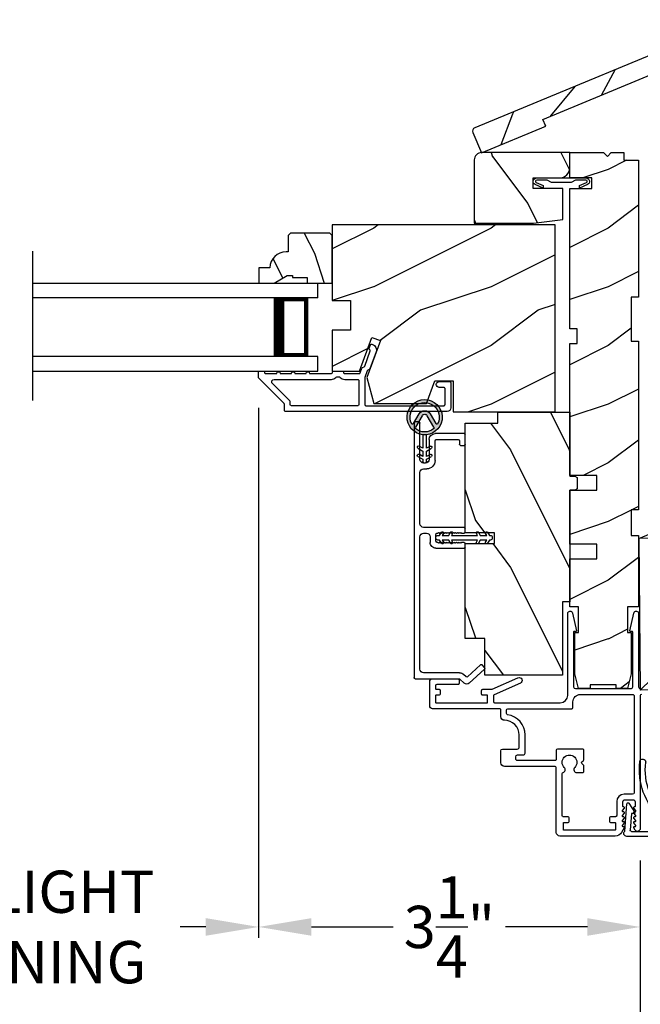
# Model space of a CAD drawing. Extents: x 102 to 204, y -200 to -134.
# Drawn here: x 128 to 133, y -189 to -180 of the extents above; entities that cross this region are included whole.
import ezdxf

# ---------------------------------------------------------------- set-up
doc = ezdxf.new("R2010")
doc.units = 0
doc.header["$LTSCALE"] = 2
doc.header["$MEASUREMENT"] = 0
doc.header["$PDMODE"] = 3
doc.layers.get('0').update_dxf_attribs({"linetype": 'CONTINUOUS'})
doc.layers.get('DEFPOINTS').update_dxf_attribs({"color": 3, "linetype": 'CONTINUOUS'})
doc.layers.add('Dim', color=7, linetype='CONTINUOUS')
doc.styles.get("Standard").update_dxf_attribs({"font": 'arial.ttf'})
doc.dimstyles.new('STANDARD 1.5', dxfattribs={"dimtxt": 0.36, "dimasz": 0.45, "dimexe": 0.09375, "dimexo": 0.27, "dimgap": 0.135, "dimtad": 0, "dimdec": 4, "dimzin": 0, "dimdsep": 46, "dimlunit": 4, "dimtxsty": 'Standard', "dimcen": 0, "dimadec": 5, "dimazin": 0, "dimtfac": 1, "dimtdec": 4, "dimtofl": 0, "dimtmove": 0, "dimatfit": 3, "dimfxl": 1, "dimtolj": 1, "dimtzin": 0, "dimarcsym": 0})

# ---------------------------------------------------------------- blocks, each defined once
blk = doc.blocks.new('*D566')
at = {"layer": 'DEFPOINTS', "color": 0, "transparency": 16777216}
for p in [(129.9699, -183.1734), (133.2212, -187.0279), (129.9699, -187.8647)]:
    blk.add_point(p, dxfattribs=at)
at = {"layer": 'Dim', "color": 0, "lineweight": -2, "transparency": 16777216}
for p, q in [((129.9699, -183.4434), (129.9699, -187.9584)), ((133.2212, -187.2979), (133.2212, -187.9584)), ((130.4199, -187.8647), (131.1173, -187.8647)), ((132.7712, -187.8647), (132.0739, -187.8647))]:
    blk.add_line(p, q, dxfattribs=at)
at = {"layer": 'Dim', "color": 0, "transparency": 16777216}
for points in [[(130.4199, -187.7897), (130.4199, -187.9397), (129.9699, -187.8647)], [(132.7712, -187.7897), (132.7712, -187.9397), (133.2212, -187.8647)]]:
    blk.add_solid(points, dxfattribs=at)
at = {"layer": 'Dim', "color": 0, "transparency": 16777216, "insert": (131.5956, -187.8647), "char_height": 0.36, "attachment_point": 5}
blk.add_mtext('\\A1;3{\\H1x;\\S1/4;}"', dxfattribs=at)
blk = doc.blocks.new('*D567')
at = {"layer": 'DEFPOINTS', "color": 0, "transparency": 16777216}
for p in [(133.2212, -187.0279), (133.4712, -187.0056), (133.4712, -188.8979)]:
    blk.add_point(p, dxfattribs=at)
at = {"layer": 'Dim', "color": 0, "lineweight": -2, "transparency": 16777216}
for p, q in [((133.4712, -187.2756), (133.4712, -188.9917)), ((133.2212, -187.2979), (133.2212, -188.9917)), ((132.7712, -188.8979), (132.3212, -188.8979)), ((133.9212, -188.8979), (134.3712, -188.8979))]:
    blk.add_line(p, q, dxfattribs=at)
at = {"layer": 'Dim', "color": 0, "transparency": 16777216}
for points in [[(132.7712, -188.8229), (132.7712, -188.9729), (133.2212, -188.8979)], [(133.9212, -188.8229), (133.9212, -188.9729), (133.4712, -188.8979)]]:
    blk.add_solid(points, dxfattribs=at)
at = {"layer": 'Dim', "color": 0, "transparency": 16777216, "insert": (134.7202, -188.8979), "char_height": 0.36, "attachment_point": 5}
blk.add_mtext('\\A1;{\\H1x;\\S1/4;}"', dxfattribs=at)
blk = doc.blocks.new('*D568')
at = {"layer": 'DEFPOINTS', "color": 0, "transparency": 16777216}
for p in [(122.648, -187.0279), (133.2212, -187.0279), (133.2212, -188.894)]:
    blk.add_point(p, dxfattribs=at)
at = {"layer": 'Dim', "color": 0, "lineweight": -2, "transparency": 16777216}
for p, q in [((122.648, -187.2979), (122.648, -188.9877)), ((133.2212, -187.2979), (133.2212, -188.9877)), ((123.098, -188.894), (124.7987, -188.894)), ((132.7712, -188.894), (131.0725, -188.894))]:
    blk.add_line(p, q, dxfattribs=at)
at = {"layer": 'Dim', "color": 0, "transparency": 16777216}
for points in [[(123.098, -188.819), (123.098, -188.969), (122.648, -188.894)], [(132.7712, -188.819), (132.7712, -188.969), (133.2212, -188.894)]]:
    blk.add_solid(points, dxfattribs=at)
at = {"layer": 'Dim', "color": 0, "transparency": 16777216, "insert": (127.9356, -188.894), "char_height": 0.36, "attachment_point": 5}
blk.add_mtext('\\A1;INDIVIDUAL JAMB WIDTH', dxfattribs=at)
blk = doc.blocks.new('*D570')
at = {"layer": 'DEFPOINTS', "color": 0, "transparency": 16777216}
for p in [(125.8996, -183.1734), (129.9699, -183.1734), (125.8996, -187.8647)]:
    blk.add_point(p, dxfattribs=at)
at = {"layer": 'Dim', "color": 0, "lineweight": -2, "transparency": 16777216}
for p, q in [((125.8996, -183.4434), (125.8996, -187.9584)), ((129.9699, -183.4434), (129.9699, -187.9584)), ((126.3496, -187.8647), (126.5666, -187.8647)), ((129.5199, -187.8647), (129.3028, -187.8647))]:
    blk.add_line(p, q, dxfattribs=at)
at = {"layer": 'Dim', "color": 0, "transparency": 16777216}
for points in [[(126.3496, -187.7897), (126.3496, -187.9397), (125.8996, -187.8647)], [(129.5199, -187.7897), (129.5199, -187.9397), (129.9699, -187.8647)]]:
    blk.add_solid(points, dxfattribs=at)
at = {"layer": 'Dim', "color": 0, "transparency": 16777216, "insert": (127.9347, -187.8647), "char_height": 0.36, "attachment_point": 5}
blk.add_mtext('\\A1;DAYLIGHT\\POPENING', dxfattribs=at)
blk = doc.blocks.new('*D571')
at = {"layer": 'DEFPOINTS', "color": 0, "transparency": 16777216}
for p in [(122.398, -187.0145), (133.4712, -187.0056), (133.4712, -189.6732)]:
    blk.add_point(p, dxfattribs=at)
at = {"layer": 'Dim', "color": 0, "lineweight": -2, "transparency": 16777216}
for p, q in [((122.398, -187.2845), (122.398, -189.767)), ((133.4712, -187.2756), (133.4712, -189.767)), ((122.848, -189.6732), (124.5923, -189.6732)), ((133.0212, -189.6732), (131.2789, -189.6732))]:
    blk.add_line(p, q, dxfattribs=at)
at = {"layer": 'Dim', "color": 0, "transparency": 16777216}
for points in [[(122.848, -189.5982), (122.848, -189.7482), (122.398, -189.6732)], [(133.0212, -189.5982), (133.0212, -189.7482), (133.4712, -189.6732)]]:
    blk.add_solid(points, dxfattribs=at)
at = {"layer": 'Dim', "color": 0, "transparency": 16777216, "insert": (127.9356, -189.6732), "char_height": 0.36, "attachment_point": 5}
blk.add_mtext('\\A1;CENTER CALL-OUT WIDTH', dxfattribs=at)
blk = doc.blocks.new('*D542')
at = {"color": 0, "lineweight": -2, "transparency": 16777216}
for p, q in [((112.2124, -182.8746), (112.2124, -190.9171)), ((143.6553, -182.8746), (143.6553, -190.9171)), ((112.6624, -190.8234), (125.0369, -190.8234)), ((143.2053, -190.8234), (130.8309, -190.8234))]:
    blk.add_line(p, q, dxfattribs=at)
at = {"color": 0, "transparency": 16777216}
for points in [[(112.6624, -190.7484), (112.6624, -190.8984), (112.2124, -190.8234)], [(143.2053, -190.7484), (143.2053, -190.8984), (143.6553, -190.8234)]]:
    blk.add_solid(points, dxfattribs=at)
at = {"layer": 'DEFPOINTS', "color": 0, "transparency": 16777216}
for p in [(112.2124, -182.6046), (143.6553, -182.6046), (143.6553, -190.8234)]:
    blk.add_point(p, dxfattribs=at)
at = {"color": 0, "transparency": 16777216, "insert": (127.9339, -190.8234), "char_height": 0.36, "attachment_point": 5}
blk.add_mtext('\\A1;OVERALL JAMB WIDTH', dxfattribs=at)
blk = doc.blocks.new('*D543')
at = {"color": 0, "lineweight": -2, "transparency": 16777216}
for p, q in [((111.9624, -182.8746), (111.9624, -191.6671)), ((143.9053, -182.8746), (143.9053, -191.6671)), ((112.4124, -191.5734), (123.542, -191.5734)), ((143.4553, -191.5734), (132.3258, -191.5734))]:
    blk.add_line(p, q, dxfattribs=at)
at = {"color": 0, "transparency": 16777216}
for points in [[(112.4124, -191.4984), (112.4124, -191.6484), (111.9624, -191.5734)], [(143.4553, -191.4984), (143.4553, -191.6484), (143.9053, -191.5734)]]:
    blk.add_solid(points, dxfattribs=at)
at = {"layer": 'DEFPOINTS', "color": 0, "transparency": 16777216}
for p in [(111.9624, -182.6046), (143.9053, -182.6046), (143.9053, -191.5734)]:
    blk.add_point(p, dxfattribs=at)
at = {"color": 0, "transparency": 16777216, "insert": (127.9339, -191.5734), "char_height": 0.36, "attachment_point": 5}
blk.add_mtext('\\A1;OVERALL ROUGH OPENING WIDTH', dxfattribs=at)
blk = doc.blocks.new('*D544')
at = {"color": 0, "lineweight": -2, "transparency": 16777216}
for p, q in [((111.089, -182.8746), (111.089, -192.4171)), ((144.7787, -182.8746), (144.7787, -192.4171)), ((111.539, -192.3234), (125.1208, -192.3234)), ((144.3287, -192.3234), (130.7469, -192.3234))]:
    blk.add_line(p, q, dxfattribs=at)
at = {"color": 0, "transparency": 16777216}
for points in [[(111.539, -192.2484), (111.539, -192.3984), (111.089, -192.3234)], [(144.3287, -192.2484), (144.3287, -192.3984), (144.7787, -192.3234)]]:
    blk.add_solid(points, dxfattribs=at)
at = {"layer": 'DEFPOINTS', "color": 0, "transparency": 16777216}
for p in [(111.089, -182.6046), (144.7787, -182.6046), (144.7787, -192.3234)]:
    blk.add_point(p, dxfattribs=at)
at = {"color": 0, "transparency": 16777216, "insert": (127.9339, -192.3234), "char_height": 0.36, "attachment_point": 5}
blk.add_mtext('\\A1;OVERALL UNIT WIDTH', dxfattribs=at)
blk = doc.blocks.new('A$C66C92275')
h = blk.add_hatch()
h.set_pattern_fill('WOOD2', color=256, scale=0.65, angle=205, style=0)
h.set_pattern_definition([(118.1301, (5.28068, -41.21164), (1.21789636, -2.0023058), [0.325, -2.925]), (128.4349, (5.71655, -41.19973), (-0.3143973, 0.8638025), [0.726722, -0.726722]), (136.5651, (5.8539, -40.90518), (-0.9034989, 1.138503), [0.411096, -1.644384])])
edge = h.paths.add_edge_path()
edge.add_line((0, 2), (0, 1.4065))
edge.add_line((0, 1.4065), (0.063, 1.4065))
edge.add_line((0.063, 1.4065), (0.063, 0.156))
edge.add_line((0.063, 0.156), (0, 0.156))
edge.add_line((0, 0.156), (0, -0.4375))
edge.add_line((0, -0.4375), (0.189, -0.4375))
edge.add_arc((0.189, -0.4075), 0.03, 270, 360)
edge.add_line((0.219, -0.4075), (0.219, 1.97))
edge.add_arc((0.189, 1.97), 0.03, 0, 90)
edge.add_line((0.189, 2), (0, 2))
at = {"color": 7, "linetype": 'Continuous'}
blk.add_lwpolyline([(0, 2), (0, 1.4065), (0.063, 1.4065), (0.063, 0.156), (0, 0.156), (0, -0.4375), (0.189, -0.4375, 0.414214), (0.219, -0.4075), (0.219, 1.97, 0.414214), (0.189, 2)], format="xyb", close=True, dxfattribs=at)
blk = doc.blocks.new('A$C3CD33450')
for p, q in [((0.0082, 0.4704), (0.128, 0.5989)), ((0.1421, 0.5994), (0.1641, 0.5789)), ((0.1646, 0.5648), (0.0631, 0.4559)), ((0.0429, 0.3906), (0.0082, 0.4278)), ((0.0631, 0.4423), (0.0822, 0.4218)), ((1.1574, 0.186), (1.1574, 0.426)), ((1.1674, 0.436), (1.1974, 0.436)), ((1.2074, 0.426), (1.2074, 0.4047)), ((1.2854, 0.4047), (1.2854, 0.426)), ((1.2954, 0.436), (1.3254, 0.436)), ((1.3354, 0.426), (1.3354, 0.0812)), ((2.0336, 0.396), (2.0336, 0.426)), ((2.0436, 0.436), (2.1234, 0.436)), ((2.1334, 0.426), (2.1334, 0.1781)), ((0.0456, 0.01), (0.0456, 0.3838)), ((0.0956, 0.3877), (0.0956, 0.0812)), ((1.2074, 0.4047), (1.2002, 0.3975)), ((1.2002, 0.3975), (1.2074, 0.3902)), ((1.2074, 0.3902), (1.2002, 0.383)), ((1.2002, 0.383), (1.2074, 0.3757)), ((1.2074, 0.3757), (1.2002, 0.3684)), ((1.2002, 0.3684), (1.2074, 0.3612)), ((1.2074, 0.3612), (1.2002, 0.3539)), ((1.2002, 0.3539), (1.2074, 0.3466)), ((1.2074, 0.3466), (1.2002, 0.3394)), ((1.2002, 0.3394), (1.2074, 0.3321)), ((1.2927, 0.3975), (1.2854, 0.4047)), ((1.2854, 0.3902), (1.2927, 0.3975)), ((1.2927, 0.383), (1.2854, 0.3902)), ((1.2854, 0.3757), (1.2927, 0.383)), ((1.2927, 0.3684), (1.2854, 0.3757)), ((1.2854, 0.3612), (1.2927, 0.3684)), ((1.2927, 0.3539), (1.2854, 0.3612)), ((1.2854, 0.3466), (1.2927, 0.3539)), ((1.2927, 0.3394), (1.2854, 0.3466)), ((1.2854, 0.3321), (1.2927, 0.3394)), ((2.0734, 0.386), (2.0436, 0.386)), ((2.0834, 0.1881), (2.0834, 0.376)), ((1.2074, 0.3321), (1.2002, 0.3248)), ((1.2002, 0.3248), (1.2074, 0.3176)), ((1.2074, 0.3176), (1.2002, 0.3103)), ((1.2002, 0.3103), (1.2074, 0.303)), ((1.2074, 0.303), (1.2002, 0.2958)), ((1.2002, 0.2958), (1.2074, 0.2885)), ((1.2074, 0.2885), (1.2002, 0.2812)), ((1.2002, 0.2812), (1.2074, 0.274)), ((1.2074, 0.274), (1.2002, 0.2667)), ((1.2002, 0.2667), (1.2074, 0.2595)), ((1.2074, 0.2595), (1.2002, 0.2522)), ((1.2002, 0.2522), (1.2074, 0.2449)), ((1.2927, 0.3248), (1.2854, 0.3321)), ((1.2854, 0.3176), (1.2927, 0.3248)), ((1.2927, 0.3103), (1.2854, 0.3176)), ((1.2854, 0.303), (1.2927, 0.3103)), ((1.2927, 0.2958), (1.2854, 0.303)), ((1.2854, 0.2885), (1.2927, 0.2958)), ((1.2927, 0.2812), (1.2854, 0.2885)), ((1.2854, 0.274), (1.2927, 0.2812)), ((1.2927, 0.2667), (1.2854, 0.274)), ((1.2854, 0.2595), (1.2927, 0.2667)), ((1.2927, 0.2522), (1.2854, 0.2595)), ((1.2854, 0.2449), (1.2927, 0.2522)), ((1.2074, 0.2449), (1.2002, 0.2377)), ((1.2002, 0.2377), (1.2074, 0.2304)), ((1.2074, 0.2304), (1.2002, 0.2231)), ((1.2002, 0.2231), (1.2074, 0.2159)), ((1.2074, 0.2159), (1.2002, 0.2086)), ((1.2002, 0.2086), (1.2074, 0.2013)), ((1.2074, 0.2013), (1.2074, 0.196)), ((1.2174, 0.186), (1.2754, 0.186)), ((1.2927, 0.2377), (1.2854, 0.2449)), ((1.2854, 0.2304), (1.2927, 0.2377)), ((1.2927, 0.2231), (1.2854, 0.2304)), ((1.2854, 0.2159), (1.2927, 0.2231)), ((1.2927, 0.2086), (1.2854, 0.2159)), ((1.2854, 0.2013), (1.2927, 0.2086)), ((1.2854, 0.196), (1.2854, 0.2013)), ((1.9044, 0.1781), (2.0734, 0.1781)), ((1.2544, 0.136), (1.2074, 0.136)), ((1.2854, 0.0812), (1.2854, 0.105)), ((1.8334, 0.0812), (1.8334, 0.1071)), ((1.8834, 0.0969), (1.8834, 0.0812)), ((2.0834, 0.1281), (1.9147, 0.1281)), ((0.1269, 0.05), (1.2542, 0.05)), ((1.3667, 0.05), (1.8022, 0.05)), ((1.9147, 0.05), (2.2234, 0.05)), ((2.2334, 0.04), (2.2334, 0.01)), ((2.2234, 0), (0.0556, 0))]:
    blk.add_line(p, q)
for centre, radius, start, end in [((0.1353, 0.5921), 0.01, 47.00675, 136.99653), ((0.1572, 0.5716), 0.01, 316.99852, 47.00017), ((0.0311, 0.4491), 0.0313, 137.00048, 222.99952), ((0.0704, 0.4491), 0.01, 137.00179, 222.99821), ((0.0456, 0.3877), 0.05, 0.00085, 43.00011), ((1.1674, 0.426), 0.01, 90.00393, 179.99607), ((1.1974, 0.426), 0.01, 0.00393, 89.99607), ((1.2954, 0.426), 0.01, 90.00155, 180.00181), ((1.3254, 0.426), 0.01, 0.00393, 89.99607), ((2.0436, 0.426), 0.01, 90.00393, 179.99607), ((2.1234, 0.426), 0.01, 0.00393, 89.99607), ((0.0356, 0.3838), 0.01, 0.00086, 42.99735), ((2.0436, 0.396), 0.01, 180.00155, 270.00181), ((2.0734, 0.376), 0.01, 0.00393, 89.99607), ((1.2074, 0.186), 0.05, 179.99953, 270.00114), ((1.2174, 0.196), 0.01, 179.99581, 270.00419), ((1.2754, 0.196), 0.01, 269.99819, 359.99845), ((1.9044, 0.1071), 0.071, 90.00016, 179.99937), ((2.0734, 0.1881), 0.01, 270.00393, 359.99607), ((2.0834, 0.1781), 0.05, 270.00068, 359.99932), ((1.2544, 0.105), 0.031, 359.99977, 90.00023), ((1.9147, 0.0969), 0.0312, 89.99984, 180.00123), ((0.0556, 0.01), 0.01, 180.00155, 270.00181), ((0.1269, 0.0812), 0.0312, 179.99877, 270.00016), ((1.2542, 0.0812), 0.0313, 270.0006, 359.9994), ((1.3667, 0.0812), 0.0313, 180.0006, 269.9994), ((1.8022, 0.0812), 0.0312, 269.99984, 0.00123), ((1.9147, 0.0812), 0.0312, 179.99877, 270.00016), ((2.2234, 0.04), 0.01, 0.00393, 89.99607), ((2.2234, 0.01), 0.01, 269.99819, 359.99845)]:
    blk.add_arc(centre, radius, start, end)
blk = doc.blocks.new('A$C12FE3A8C')
for p, q in [((0.0319, 0.4552), (0.0049, 0.4396)), ((0.0149, 0.4222), (0.0319, 0.4321)), ((0.0319, 0.4644), (0.0319, 0.4552)), ((0.0319, 0.4321), (0.0319, 0.3775)), ((0.0563, 0.48), (0.0476, 0.48)), ((0.0719, 0.4552), (0.0719, 0.4644)), ((0.0989, 0.4396), (0.0719, 0.4552)), ((0.0719, 0.3775), (0.0719, 0.4321)), ((0.0719, 0.4321), (0.0889, 0.4222)), ((0.0319, 0.3775), (0.0049, 0.3619)), ((0.0149, 0.3446), (0.0319, 0.3544)), ((0.0319, 0.3544), (0.0319, 0.1315)), ((0.0989, 0.3619), (0.0719, 0.3775)), ((0.0719, 0.1315), (0.0719, 0.3544)), ((0.0719, 0.3544), (0.0889, 0.3446)), ((0.0049, 0.124), (0.0319, 0.1084)), ((0.0319, 0.1315), (0.0149, 0.1413)), ((0.0319, 0.1084), (0.0319, 0.0538)), ((0.0889, 0.1413), (0.0719, 0.1315)), ((0.0719, 0.1084), (0.0989, 0.124)), ((0.0719, 0.0538), (0.0719, 0.1084)), ((0.0049, 0.0463), (0.0319, 0.0307)), ((0.0319, 0.0538), (0.0149, 0.0636)), ((0.0319, 0.0307), (0.0319, 0.0156)), ((0.0476, 0), (0.0563, 0)), ((0.0889, 0.0636), (0.0719, 0.0538)), ((0.0719, 0.0307), (0.0989, 0.0463)), ((0.0719, 0.0156), (0.0719, 0.0307))]:
    blk.add_line(p, q)
for centre, radius, start, end in [((0.0099, 0.4309), 0.01, 120.00026, 299.99919), ((0.0476, 0.4644), 0.0156, 89.99693, 179.99877), ((0.0563, 0.4644), 0.0156, 359.9994, 90.00383), ((0.0939, 0.4309), 0.01, 240.00226, 59.99829), ((0.0099, 0.3532), 0.01, 119.9969, 300.00255), ((0.0939, 0.3532), 0.01, 239.9989, 60.00165), ((0.0099, 0.1326), 0.01, 59.99745, 240.0031), ((0.0939, 0.1326), 0.01, 299.99835, 120.0011), ((0.0099, 0.0549), 0.01, 60.00081, 239.99974), ((0.0476, 0.0156), 0.0156, 179.99693, 270.00307), ((0.0563, 0.0156), 0.0156, 269.99617, 0.00491), ((0.0939, 0.0549), 0.01, 300.00171, 119.99774)]:
    blk.add_arc(centre, radius, start, end)
blk = doc.blocks.new('A$C3CCB582D')
h = blk.add_hatch(color=256)
h.dxf.hatch_style = 1
h.paths.add_polyline_path([(0.1349, 0.2409, 0.057526), (0.1649, 0.2409, 19.939839)])
h.paths.add_polyline_path([(0.0735, 0.2911, 0.340928), (0.2262, 0.2913, 0.375619), (0.2287, 0.3042), (0.1716, 0.4028, 0.577349), (0.1278, 0.4027), (0.071, 0.304, 0.375621)], flags=16)
h.paths.add_polyline_path([(0.0371, 0.3361, -1.588653), (0.2624, 0.3361, -0.603495), (0.2447, 0.3354), (0.1973, 0.4176, 0.577342), (0.1021, 0.4175), (0.0548, 0.3354, -0.603495)], flags=16)
for p, q in [((0.1021, 0.4175), (0.0548, 0.3354)), ((0.071, 0.304), (0.1278, 0.4027)), ((0.1716, 0.4027), (0.2287, 0.3042)), ((0.2447, 0.3354), (0.1973, 0.4176)), ((0.135, 0.1251), (0.1349, 0.2409)), ((0.1649, 0.2409), (0.165, 0.1251)), ((0.1351, 0.102), (0.0925, 0.1265)), ((0.1025, 0.1438), (0.135, 0.1251)), ((0.1351, 0.0551), (0.1351, 0.102)), ((0.165, 0.1251), (0.1975, 0.1439)), ((0.2075, 0.1266), (0.1651, 0.102)), ((0.1651, 0.102), (0.1651, 0.0551)), ((0.1352, 0.032), (0.0926, 0.0565)), ((0.1026, 0.0738), (0.1351, 0.0551)), ((0.1352, 0.015), (0.1352, 0.032)), ((0.1651, 0.0551), (0.1976, 0.0739)), ((0.2076, 0.0566), (0.1652, 0.032)), ((0.1652, 0.032), (0.1652, 0.015))]:
    blk.add_line(p, q)
for centre, radius, start, end in [((0.1497, 0.3901), 0.1499, 275.80704, 264.32293), ((0.1497, 0.3901), 0.1249, 334.50793, 205.62211), ((0.1497, 0.3901), 0.055, 30.06652, 150.06333), ((0.0461, 0.3404), 0.01, 205.62382, 330.06693), ((0.1497, 0.3901), 0.0253, 30.06152, 150.06734), ((0.2534, 0.3404), 0.01, 209.93307, 334.37618), ((0.0796, 0.299), 0.01, 150.06627, 232.41317), ((0.1497, 0.3901), 0.1249, 232.41394, 307.71644), ((0.2201, 0.2992), 0.01, 307.7132, 30.06768), ((0.1498, 0.3708), 0.1308, 263.48025, 276.64972), ((0.0975, 0.1351), 0.01, 60.06686, 240.06446), ((0.2025, 0.1353), 0.01, 300.06687, 120.06078), ((0.0976, 0.0651), 0.01, 60.06686, 240.06446), ((0.1502, 0.015), 0.015, 180.06377, 0.0662), ((0.2026, 0.0653), 0.01, 300.06733, 120.06369)]:
    blk.add_arc(centre, radius, start, end)
blk = doc.blocks.new('A$C22F17A57')
for p, q in [((0, 0.75), (2.4276, 0.75)), ((2.4276, 0.625), (2.4276, 0.75)), ((2.4276, 0.625), (0, 0.625)), ((2.0526, 0.6228), (2.3384, 0.6228)), ((2.3384, 0.6228), (2.3384, 0.125)), ((2.4276, 0.125), (0, 0.125)), ((2.3384, 0.125), (2.0523, 0.125)), ((2.3384, 0.125), (2.3384, 0.125)), ((2.4276, 0), (2.4276, 0.125)), ((0, 0), (2.4276, 0))]:
    blk.add_line(p, q)
for points, const_width in [([(2.0973, 0.6228), (2.0973, 0.125)], 0.09), ([(2.3384, 0.6078), (2.0973, 0.6078)], 0.03), ([(2.3232, 0.6078), (2.3232, 0.14)], 0.03), ([(2.3384, 0.14), (2.0973, 0.14)], 0.03)]:
    blk.add_lwpolyline(points, dxfattribs=dict(const_width=const_width))
blk = doc.blocks.new('A$C196E21AD')
for p, q in [((0.9063, 2.2413), (0, 1.3191)), ((3.1846, 0), (0.9051, 2.2401)), ((3.1959, 1.293), (0.9063, 2.2413)), ((1.0335, 0.3035), (0, 1.3191)), ((0, 1.3191), (3.1959, 1.293)), ((3.1959, 1.293), (3.1846, 0)), ((1.0335, 0.3035), (1.7356, 0.0126)), ((1.7356, 0.0126), (3.1846, 0))]:
    blk.add_line(p, q)
blk = doc.blocks.new('45_DEGREE_ANGLE_BAY_ALUMINUM_MULL_COVER_2D')
at = {"color": 7}
for p, q in [((12.4314, 6.1143), (12.3277, 5.9069)), ((12.4646, 6.0184), (12.4503, 6.1114)), ((16.8197, 6.1115), (16.8035, 6.0185)), ((16.9426, 5.9065), (16.8385, 6.1142)), ((12.3708, 5.8961), (12.4342, 6.0228)), ((12.4342, 6.0228), (12.4577, 6.0131)), ((16.8104, 6.013), (16.8339, 6.0228)), ((16.8339, 6.0228), (16.8974, 5.8961)), ((12.5911, 5.7933), (12.376, 5.8824)), ((12.6519, 5.8874), (12.6037, 5.7978)), ((12.6629, 5.7895), (12.7119, 5.8805)), ((16.559, 5.8817), (16.6054, 5.7892)), ((16.6644, 5.798), (16.6188, 5.889)), ((16.8922, 5.8824), (16.6772, 5.7933)), ((12.3232, 5.8574), (14.5743, 4.9251)), ((14.6938, 4.9251), (16.9449, 5.8576)), ((14.6103, 4.9709), (12.6679, 5.7755)), ((16.6003, 5.7755), (14.6578, 4.9709))]:
    blk.add_line(p, q, dxfattribs=at)
for centre, radius, start, end in [((13.1482, 6.1355), 0.5507, 150.18656, 205.72695), ((13.1482, 6.1355), 0.5006, 150.18656, 209.34266), ((12.6921, 6.3968), 0.025, 330.18656, 150.18656), ((16.5758, 6.3921), 0.025, 29.82077, 209.82077), ((16.1197, 6.1307), 0.5006, 331.3851, 29.82086), ((16.1197, 6.1307), 0.5507, 334.96859, 29.82085), ((12.4404, 6.1099), 0.01, 8.74964, 153.4346), ((16.8296, 6.1097), 0.01, 26.61224, 170.12513), ((12.4596, 6.0177), 0.00501, 247.4353, 8.74953), ((16.8085, 6.0177), 0.00501, 170.12509, 292.49926), ((12.3331, 5.8815), 0.026, 102.01191, 247.50394), ((12.3798, 5.8916), 0.01, 153.43427, 247.50388), ((12.6431, 5.8921), 0.01, 331.71126, 25.72695), ((12.7031, 5.8853), 0.01, 331.71126, 29.34266), ((16.568, 5.8861), 0.01, 151.38483, 206.61099), ((16.6278, 5.8935), 0.01, 154.96859, 206.61224), ((16.8884, 5.8916), 0.01, 292.49984, 26.61224), ((16.9349, 5.8816), 0.026, 292.49986, 72.79906), ((12.5949, 5.8025), 0.01, 247.50396, 331.71126), ((12.6717, 5.7847), 0.01, 151.71144, 247.49975), ((16.5964, 5.7847), 0.01, 292.49949, 26.61239), ((16.6733, 5.8025), 0.01, 206.61234, 292.5), ((14.6341, 5.0282), 0.0621, 247.5, 292.5), ((14.6341, 5.0694), 0.1562, 247.50036, 292.5)]:
    blk.add_arc(centre, radius, start, end)

msp = doc.modelspace()

# ---------------------------------------------------------------- hatches: boundary and pattern name
h = msp.add_hatch()
h.set_pattern_fill('WOOD2', color=256, angle=90, pattern_type=2)
h.set_pattern_definition([(306.8699, (195.96166, -161.30447), (-2.0000001, 2.9999999), [0.5, -4.5]), (296.5651, (196.26166, -160.70447), (1.0000013, -0.9999992), [1.118034, -1.118034]), (288.4349, (196.76166, -160.70447), (0.9999984, -2.0000004), [0.632456, -2.529822])])
edge = h.paths.add_edge_path()
edge.add_line((132.62223, -181.26894), (132.62223, -181.39394))
edge.add_arc((132.53223, -181.39394), 0.09, 270, 360, ccw=False)
edge.add_line((132.53223, -181.48394), (132.30973, -181.48394))
edge.add_line((132.30973, -181.48394), (132.30973, -181.57394))
edge.add_line((132.30973, -181.57394), (132.56223, -181.57394))
edge.add_line((132.56223, -181.57394), (132.56223, -181.83769))
edge.add_line((132.56223, -181.83769), (132.31223, -181.86894))
edge.add_line((132.31223, -181.86894), (131.80823, -181.86894))
edge.add_line((131.80823, -181.86894), (131.80823, -181.33144))
edge.add_arc((131.87073, -181.33144), 0.0625, 90, 180, ccw=False)
edge.add_line((131.87073, -181.26894), (132.62223, -181.26894))
h = msp.add_hatch()
h.set_pattern_fill('WOOD2', color=256, style=0, pattern_type=2)
h.set_pattern_definition([(216.8699, (466.34767, -194.61341), (2.99999992, 2.00000012), [0.5, -4.5]), (206.5651, (466.94767, -194.9134), (-0.99999916, -1.0000013), [1.118034, -1.118034]), (198.4349, (466.94767, -195.4134), (-2.00000043, -0.9999984), [0.632456, -2.529822])])
h.paths.add_polyline_path([(133.14573, -184.31194), (133.14573, -184.53069), (133.20823, -184.53069), (133.20823, -185.13869), (133.11448, -185.13869), (133.11448, -185.35744), (133.14573, -185.35744), (133.14573, -185.70944), (133.11448, -185.83444), (133.01573, -185.83444), (133.01573, -185.80319), (132.79573, -185.80319), (132.79573, -185.83444), (132.69698, -185.83444), (132.66573, -185.70944), (132.66573, -185.35744), (132.69623, -185.35744), (132.69623, -185.13869), (132.62223, -185.13869), (132.62223, -184.72844), (132.85223, -184.72844), (132.85223, -184.60344), (132.62223, -184.60344), (132.62223, -184.14344), (132.85223, -184.14344), (132.85223, -184.01844), (132.62223, -184.01844), (132.62223, -182.89394), (132.68473, -182.89394), (132.68473, -182.76894), (132.62223, -182.76894), (132.62223, -181.57407), (132.80973, -181.57407), (132.80973, -181.48394), (132.62223, -181.48394), (132.62223, -181.26894), (132.91023, -181.26894), (132.94223, -181.30094), (132.97423, -181.26894), (133.08323, -181.26894), (133.08323, -181.33394), (133.20823, -181.33394), (133.20823, -182.49894), (133.14573, -182.49894), (133.14573, -182.87394), (133.20823, -182.87394), (133.20823, -184.31194)])
h = msp.add_hatch()
h.set_pattern_fill('WOOD2', color=256, style=0, pattern_type=2)
h.set_pattern_definition([(216.8699, (466.34926, -194.61341), (2.99999992, 2.00000012), [0.5, -4.5]), (206.5651, (466.94926, -194.9134), (-0.99999916, -1.0000013), [1.118034, -1.118034]), (198.4349, (466.94926, -195.4134), (-2.00000043, -0.9999984), [0.632456, -2.529822])])
h.paths.add_polyline_path([(130.59623, -183.1298), (130.83012, -183.1298), (130.93443, -182.84319), (131.00785, -182.86991), (130.89373, -183.18346), (130.95327, -183.40569), (131.40135, -183.40569), (131.47123, -183.21369), (131.62748, -183.21369), (131.62748, -183.47569), (132.49723, -183.47569), (132.49723, -181.88369), (130.59623, -181.88369), (130.59623, -182.52969), (130.75248, -182.52969), (130.75248, -182.77969), (130.59623, -182.77969)])
h = msp.add_hatch()
h.set_pattern_fill('WOOD2', color=256, scale=0.75, angle=90, style=0, pattern_type=2)
h.set_pattern_definition([(306.8699, (192.84433, -158.57722), (-1.5000001, 2.24999994), [0.375, -3.375]), (296.5651, (193.06933, -158.12722), (0.750001, -0.7499994), [0.8385255, -0.8385255]), (288.4349, (193.44433, -158.12722), (0.7499988, -1.5000003), [0.474342, -1.8973665])])
edge = h.paths.add_edge_path()
edge.add_line((130.21323, -182.31644), (130.26023, -182.31644))
edge.add_line((130.26023, -182.31644), (130.26023, -182.33244))
edge.add_line((130.26023, -182.33244), (130.38523, -182.33244))
edge.add_line((130.38523, -182.33244), (130.38523, -182.37944))
edge.add_line((130.38523, -182.37944), (130.59623, -182.37944))
edge.add_line((130.59623, -182.37944), (130.59623, -181.97444))
edge.add_line((130.59623, -181.97444), (130.57623, -181.95444))
edge.add_line((130.57623, -181.95444), (130.24123, -181.95444))
edge.add_line((130.24123, -181.95444), (130.22123, -181.97444))
edge.add_line((130.22123, -181.97444), (130.22123, -182.11444))
edge.add_line((130.22123, -182.11444), (130.20514, -182.11444))
edge.add_arc((130.20514, -182.25444), 0.14, 90, 177.953284)
edge.add_line((130.06523, -182.24944), (129.97123, -182.24944))
edge.add_line((129.97123, -182.24944), (129.97123, -182.37944))
edge.add_line((129.97123, -182.37944), (130.10411, -182.37944))
edge.add_line((130.10411, -182.37944), (130.21323, -182.31644))
h = msp.add_hatch()
h.set_pattern_fill('WOOD2', color=256, angle=90, style=0, pattern_type=2)
h.set_pattern_definition([(306.8699, (150.81612, -235.40334), (-2.0000001, 2.9999999), [0.5, -4.5]), (296.5651, (151.11612, -234.80334), (1.0000013, -0.999999), [1.118034, -1.118034]), (288.4349, (151.61612, -234.80334), (0.9999984, -2.0000004), [0.632456, -2.529822])])
edge = h.paths.add_edge_path()
edge.add_line((132.66473, -184.02401), (132.62223, -184.02401))
edge.add_line((132.62223, -184.02401), (132.66523, -184.02401))
edge.add_line((132.66523, -184.02401), (132.68473, -184.03527))
edge.add_line((132.68473, -184.03527), (132.68473, -184.13275))
edge.add_line((132.68473, -184.13275), (132.66523, -184.14401))
edge.add_line((132.66523, -184.14401), (132.62223, -184.14401))
edge.add_line((132.62223, -184.14401), (132.62223, -185.09401))
edge.add_line((132.62223, -185.09401), (132.55973, -185.09401))
edge.add_line((132.55973, -185.09401), (132.55973, -185.71901))
edge.add_line((132.55973, -185.71901), (131.89823, -185.71901))
edge.add_line((131.89823, -185.71901), (131.89823, -185.40651))
edge.add_line((131.89823, -185.40651), (131.73123, -185.40651))
edge.add_line((131.73123, -185.40651), (131.73123, -184.59876))
edge.add_line((131.73123, -184.59876), (131.98123, -184.59876))
edge.add_line((131.98123, -184.59876), (131.98123, -184.50876))
edge.add_line((131.98123, -184.50876), (131.73123, -184.50876))
edge.add_line((131.73123, -184.50876), (131.73123, -183.57276))
edge.add_line((131.73123, -183.57276), (132.00904, -183.57276))
edge.add_line((132.00904, -183.57276), (132.00904, -183.47901))
edge.add_line((132.00904, -183.47901), (132.62223, -183.47901))
edge.add_line((132.62223, -183.47901), (132.62223, -184.02401))

# ---------------------------------------------------------------- linework, layer by layer
msp.add_line((128.04758, -183.37978), (128.04758, -182.10738))
msp.add_line((128.04758, -183.37978), (128.04758, -182.10738))
for points in [[(132.30973, -181.48394), (132.53223, -181.48394, 0.4142136), (132.62223, -181.39394), (132.62223, -181.26894), (131.87073, -181.26894, 0.4142136), (131.80823, -181.33144), (131.80823, -181.86894), (132.31223, -181.86894), (132.56223, -181.83769), (132.56223, -181.57394), (132.30973, -181.57394), (132.30973, -181.48394)], [(130.18965, -183.46444), (130.18965, -183.41209, 0.1988726), (130.18672, -183.40502), (129.97258, -183.19088, -0.1988745), (129.96965, -183.1838), (129.96965, -183.13944, -0.4141911), (129.97965, -183.12944), (130.00965, -183.12944, -0.4141911), (130.01965, -183.13944), (130.01965, -183.1408, 0.4142305), (130.02965, -183.1508), (130.12465, -183.1508, -1), (130.15465, -183.1508), (130.24965, -183.1508, -1.0000196), (130.27965, -183.1508), (130.37465, -183.1508, -1), (130.40465, -183.1508), (130.59028, -183.1508, 0.414189), (130.60028, -183.1408), (130.60028, -183.1398, -0.4142378), (130.61028, -183.1298), (130.68403, -183.1298, -0.4141963), (130.69403, -183.1398), (130.69403, -183.1408, 0.4142305), (130.70403, -183.1508), (130.82663, -183.1508, 0.315281), (130.83602, -183.14422), (130.85041, -183.1047, -0.1989545), (130.85558, -183.09905), (130.86878, -183.0929, 0.1988414), (130.87395, -183.08726), (130.9208, -182.95853, 0.4142311), (130.91482, -182.94571), (130.91844, -182.94703, -0.4142269), (130.91246, -182.93421), (130.92272, -182.90602, -0.4142137), (130.93554, -182.90005), (130.94132, -182.90215, -0.4142157), (130.9712, -182.96624), (130.91868, -183.11053, -0.1989032), (130.91351, -183.11617), (130.90032, -183.12233, 0.1989494), (130.89515, -183.12797), (130.87465, -183.18428), (130.87465, -183.41444, 0.4142378), (130.88465, -183.42444), (131.54865, -183.42444, 0.4142378), (131.55865, -183.41444), (131.55865, -183.27844, 0.4142378), (131.54865, -183.26844), (131.50865, -183.26844, -0.9999971), (131.50865, -183.21844), (131.59865, -183.21844, -0.4141963), (131.60865, -183.22844), (131.60865, -183.44319, -0.41421), (131.5774, -183.47444), (130.19965, -183.47444, -0.4142378), (130.18965, -183.46444)], [(133.23123, -185.88444, 0.4141838), (133.22123, -185.89444), (133.22123, -187.02744, -0.7673272), (133.17832, -187.03894), (133.16706, -187.01944, -0.5168428), (133.17327, -187.00797), (133.18023, -187.00797, 0.623287), (133.18419, -186.99991), (133.16791, -186.97886, -0.6231645), (133.17423, -186.96597), (133.18023, -186.96597, 0.623287), (133.18419, -186.95791), (133.16791, -186.93686, -0.6231825), (133.17423, -186.92397), (133.18023, -186.92397, 0.623287), (133.18419, -186.91591), (133.16791, -186.89486, -0.6231645), (133.17423, -186.88197), (133.18023, -186.88197, 0.623287), (133.18419, -186.87391), (133.16791, -186.85286, -0.6231825), (133.17423, -186.83997), (133.17623, -186.83997, 0.4141147), (133.18123, -186.83497), (133.18123, -186.80044, 0.4142009), (133.16523, -186.78444), (133.08723, -186.78444, 0.4142009), (133.07123, -186.80044), (133.07123, -186.83497, 0.4141977), (133.07623, -186.83997), (133.07823, -186.83997, -0.6232558), (133.08456, -186.85286), (133.06828, -186.87391, 0.6231697), (133.07223, -186.88197), (133.07823, -186.88197, -0.6232378), (133.08456, -186.89486), (133.06828, -186.91591, 0.6231697), (133.07223, -186.92397), (133.07823, -186.92397, -0.6232558), (133.08456, -186.93686), (133.06828, -186.95791, 0.6231697), (133.07223, -186.96597), (133.07823, -186.96597, -0.6232378), (133.08456, -186.97886), (133.06828, -186.99991, 0.6231697), (133.07223, -187.00797), (133.07919, -187.00797, -0.5168428), (133.08541, -187.01944), (133.06246, -187.05919, -0.2679443), (133.00834, -187.09044), (132.53748, -187.09044, -0.4142132), (132.50648, -187.05944), (132.50648, -186.51269, 0.4142127), (132.49048, -186.49669), (132.06473, -186.49669, -0.4142093), (132.03348, -186.46544), (132.03348, -186.36444, -0.4142068), (132.04848, -186.34944), (132.17448, -186.34944, 0.4142192), (132.19048, -186.33344), (132.19048, -186.22944, 0.4156202), (132.06488, -186.10444, -0.4156241), (132.03348, -186.07319), (132.03348, -186.01544, 0.4142528), (132.02348, -186.00544), (131.45323, -186.00544, -0.4142201), (131.42823, -185.98044), (131.42823, -185.77544, -0.4142201), (131.45323, -185.75044), (131.66823, -185.75044, -0.4142253), (131.67823, -185.76044), (131.67823, -185.79044, -0.4142356), (131.66823, -185.80044), (131.48823, -185.80044, 0.4141838), (131.47823, -185.81044), (131.47823, -185.83744, 0.4141918), (131.48123, -185.84044), (131.50823, -185.84044, -0.4141942), (131.51823, -185.85044), (131.51823, -185.88044, -0.4141985), (131.50823, -185.89044), (131.48123, -185.89044, 0.4141918), (131.47823, -185.89344), (131.47823, -185.95244, 0.4141918), (131.48123, -185.95544), (131.91723, -185.95544, 0.4141918), (131.92023, -185.95244), (131.92023, -185.89344, 0.4141918), (131.91723, -185.89044), (131.88023, -185.89044, -0.4142399), (131.87023, -185.88044), (131.87023, -185.85044, -0.4142356), (131.88023, -185.84044), (131.95601, -185.84044, 0.1044772), (131.96005, -185.83959), (132.18027, -185.74224, -1), (132.20049, -185.78797), (131.97619, -185.88712, 0.2968819), (131.97023, -185.89627), (131.97023, -185.94544, 0.4141985), (131.98023, -185.95544), (132.54086, -185.95544, 0.4142119), (132.60386, -185.89244), (132.60386, -185.19485, -0.9003956), (132.6454, -185.19048), (132.67758, -185.34186, -0.4768851), (132.67268, -185.3479), (132.65886, -185.3479, 0.4142185), (132.65386, -185.3529), (132.65386, -185.81882, 0.414203), (132.66948, -185.83444), (133.14261, -185.83444, 0.414214), (133.15823, -185.81882), (133.15823, -185.3529, 0.4141355), (133.15323, -185.3479), (133.13941, -185.3479, -0.4769664), (133.13452, -185.34186), (133.16669, -185.19048, -0.9003985), (133.20823, -185.19485), (133.20823, -185.81844, 0.4142192), (133.22423, -185.83444)], [(132.71136, -185.88444), (133.15523, -185.88444, -0.41421), (133.17123, -185.90044), (133.17123, -186.71882, -0.4142074), (133.15561, -186.73444), (133.08373, -186.73444, 0.4142107), (133.02123, -186.79694), (133.02123, -186.91544, -0.4142442), (133.01123, -186.92544), (132.96967, -186.92544, 0.4141942), (132.95967, -186.93544), (132.95967, -186.96544, 0.4141942), (132.96967, -186.97544), (133.00667, -186.97544, -0.4140999), (133.00967, -186.97844), (133.00967, -187.03744, -0.4140999), (133.00667, -187.04044), (132.57067, -187.04044, -0.4141572), (132.56767, -187.03744), (132.56767, -186.97844, -0.4141572), (132.57067, -186.97544), (132.60767, -186.97544, 0.4141942), (132.61767, -186.96544), (132.61767, -186.93544, 0.4141942), (132.60767, -186.92544), (132.56648, -186.92544, -0.4142442), (132.55648, -186.91544), (132.55648, -186.55835, -0.3389866), (132.56388, -186.5487, 0.5767324), (132.57504, -186.50689, -2.4142095), (132.66343, -186.50689, 0.6681925), (132.68111, -186.54956), (132.73148, -186.54956, 0.4142356), (132.74148, -186.53956), (132.74148, -186.49283, 0.1989493), (132.73856, -186.48576), (132.72556, -186.47276, -0.4141665), (132.72556, -186.45862), (132.73856, -186.44562, 0.1989493), (132.74148, -186.43855), (132.74148, -186.35989, 0.4142356), (132.73148, -186.34989), (132.51648, -186.34989, 0.4141942), (132.50648, -186.35989), (132.50648, -186.43669, -0.4142356), (132.49648, -186.44669), (132.17711, -186.44669, -0.414214), (132.16148, -186.43107), (132.16148, -186.41507, -0.4142074), (132.17711, -186.39944), (132.22448, -186.39944, 0.4142192), (132.24048, -186.38344), (132.24048, -186.22944, 0.3703804), (132.09197, -186.05646, -0.3703537), (132.08348, -186.04657), (132.08348, -186.01544, -0.4141942), (132.09348, -186.00544), (132.63886, -186.00544, 0.4141985), (132.64886, -185.99544), (132.64886, -185.94694, -0.4142174), (132.71136, -185.88444)]]:
    msp.add_lwpolyline(points, format="xyb")
for points in [[(133.14573, -184.31194), (133.14573, -184.53069), (133.20823, -184.53069), (133.20823, -185.13869), (133.11448, -185.13869), (133.11448, -185.35744), (133.14573, -185.35744), (133.14573, -185.70944), (133.11448, -185.83444), (133.01573, -185.83444), (133.01573, -185.80319), (132.79573, -185.80319), (132.79573, -185.83444), (132.69698, -185.83444), (132.66573, -185.70944), (132.66573, -185.35744), (132.69623, -185.35744), (132.69623, -185.13869), (132.62223, -185.13869), (132.62223, -184.72844), (132.85223, -184.72844), (132.85223, -184.60344), (132.62223, -184.60344), (132.62223, -184.14344), (132.85223, -184.14344), (132.85223, -184.01844), (132.62223, -184.01844), (132.62223, -182.89394), (132.68473, -182.89394), (132.68473, -182.76894), (132.62223, -182.76894), (132.62223, -181.57407), (132.80973, -181.57407), (132.80973, -181.48394), (132.62223, -181.48394), (132.62223, -181.26894), (132.91023, -181.26894), (132.94223, -181.30094), (132.97423, -181.26894), (133.08323, -181.26894), (133.08323, -181.33394), (133.20823, -181.33394), (133.20823, -182.49894), (133.14573, -182.49894), (133.14573, -182.87394), (133.20823, -182.87394), (133.20823, -184.31194)], [(130.59623, -183.1298), (130.83012, -183.1298), (130.93443, -182.84319), (131.00785, -182.86991), (130.89373, -183.18346), (130.95327, -183.40569), (131.40135, -183.40569), (131.47123, -183.21369), (131.62748, -183.21369), (131.62748, -183.47569), (132.49723, -183.47569), (132.49723, -181.88369), (130.59623, -181.88369), (130.59623, -182.52969), (130.75248, -182.52969), (130.75248, -182.77969), (130.59623, -182.77969)]]:
    msp.add_lwpolyline(points, close=True)
for points in [[(132.33973, -181.50394, 0.8115567), (132.3357, -181.52309), (132.39473, -181.54909), (132.39473, -181.57094), (132.32764, -181.5414, -0.8114776), (132.33973, -181.48394), (132.75973, -181.48394, -0.8114776), (132.77183, -181.5414), (132.70473, -181.57094), (132.70473, -181.54909), (132.76376, -181.52309, 0.8114393), (132.75973, -181.50394), (132.67073, -181.50394), (132.63375, -181.52394), (132.46474, -181.52394), (132.42873, -181.50394)], [(130.21323, -182.31644), (130.26023, -182.31644), (130.26023, -182.33244), (130.38523, -182.33244), (130.38523, -182.37944), (130.59623, -182.37944), (130.59623, -181.97444), (130.57623, -181.95444), (130.24123, -181.95444), (130.22123, -181.97444), (130.22123, -182.11444), (130.20514, -182.11444, 0.4037891), (130.06523, -182.24944), (129.97123, -182.24944), (129.97123, -182.37944), (130.10411, -182.37944)], [(130.81465, -183.42444), (130.24965, -183.42444, -0.414255), (130.23965, -183.41444), (130.23965, -183.39138, 0.1988745), (130.23672, -183.38431), (130.08736, -183.23495, -0.6681747), (130.1015, -183.2008), (130.59028, -183.2008, 0.2192201), (130.62827, -183.1833, -0.2192069), (130.63587, -183.1798), (130.65843, -183.1798, -0.2192656), (130.66603, -183.1833, 0.2192083), (130.70403, -183.2008), (130.81465, -183.2008, -0.4142378), (130.82465, -183.2108), (130.82465, -183.41444, -0.4142378)]]:
    msp.add_lwpolyline(points, format="xyb", close=True)
msp.add_lwpolyline([(132.66473, -184.02401), (132.62223, -184.02401), (132.66523, -184.02401), (132.68473, -184.03527), (132.68473, -184.13275), (132.66523, -184.14401), (132.62223, -184.14401), (132.62223, -185.09401), (132.55973, -185.09401), (132.55973, -185.71901), (131.89823, -185.71901), (131.89823, -185.40651), (131.73123, -185.40651), (131.73123, -184.59876), (131.98123, -184.59876), (131.98123, -184.50876), (131.73123, -184.50876), (131.73123, -183.57276), (132.00904, -183.57276), (132.00904, -183.47901), (132.62223, -183.47901), (132.62223, -184.02401)])

# ---------------------------------------------------------------- block references
at = {"rotation": 112.5}
msp.add_blockref('A$C66C92275', (133.71583, -180.50609), dxfattribs=at)
msp.add_blockref('A$C22F17A57', (128.04758, -183.12944))
at = {"xscale": -1}
for name, p in [('A$C3CCB582D', (131.53485, -183.91263)), ('A$C196E21AD', (136.40643, -185.84751))]:
    msp.add_blockref(name, p, dxfattribs=at)
for name, p, rotation in [('A$C3CD33450', (131.29523, -185.79606), 270), ('A$C12FE3A8C', (131.48162, -184.60158), 270), ('45_DEGREE_ANGLE_BAY_ALUMINUM_MULL_COVER_2D', (151.00374, -186.02115), 22.50000000000072)]:
    msp.add_blockref(name, p, dxfattribs=dict(at, rotation=rotation))

# ---------------------------------------------------------------- dimensions: what is measured, and where the dimension line sits
for base, p1, p2, text, picture, middle in [((144.77874, -192.32337), (111.08898, -182.60463), (144.77874, -182.60463), 'OVERALL UNIT WIDTH', '*D544', (127.93386, -192.32337)), ((143.90532, -191.57337), (111.96241, -182.60463), (143.90532, -182.60463), 'OVERALL ROUGH OPENING WIDTH', '*D543', (127.93386, -191.57337)), ((143.65532, -190.82337), (112.21241, -182.60463), (143.65532, -182.60463), 'OVERALL JAMB WIDTH', '*D542', (127.93386, -190.82337))]:
    dim = msp.add_linear_dim(base=base, p1=p1, p2=p2, text=text, dimstyle='STANDARD 1.5', override={"dimpost": '\\X'})
    dim.commit()
    dim.dimension.update_dxf_attribs({"geometry": picture, "text_midpoint": middle})
at = {"layer": 'Dim'}
dim = msp.add_linear_dim(base=(125.89956, -187.86469), p1=(129.96988, -183.17344), p2=(125.89956, -183.17344), text='DAYLIGHT\\POPENING', dimstyle='STANDARD 1.5', override={"dimpost": '\\X'}, dxfattribs=at)
dim.commit()
dim.dimension.update_dxf_attribs({"geometry": '*D570', "text_midpoint": (127.93472, -187.86469)})
dim = msp.add_linear_dim(base=(129.969883, -187.864689), p1=(133.221234, -187.027941), p2=(129.969883, -183.173442), dimstyle='STANDARD 1.5', override={"dimpost": '\\X'}, dxfattribs=at)
dim.commit()
dim.dimension.update_dxf_attribs({"geometry": '*D566', "text_midpoint": (131.595558, -187.864689)})
for base, p1, p2, text, picture, middle in [((133.47123, -189.67323), (122.39798, -187.01449), (133.47123, -187.00558), 'CENTER CALL-OUT WIDTH', '*D571', (127.93561, -189.67323)), ((133.22123, -188.89396), (122.64798, -187.02794), (133.22123, -187.02794), 'INDIVIDUAL JAMB WIDTH', '*D568', (127.93561, -188.89396))]:
    dim = msp.add_linear_dim(base=base, p1=p1, p2=p2, text=text, dimstyle='STANDARD 1.5', override={"dimpost": '\\X'}, dxfattribs=at)
    dim.commit()
    dim.dimension.update_dxf_attribs({"geometry": picture, "text_midpoint": middle, "dimtype": 160})
dim = msp.add_linear_dim(base=(133.47123, -188.89793), p1=(133.22123, -187.02794), p2=(133.47123, -187.00558), dimstyle='STANDARD 1.5', override={"dimpost": '\\X'}, dxfattribs=at)
dim.commit()
dim.dimension.update_dxf_attribs({"geometry": '*D567', "text_midpoint": (134.72024, -188.89793), "dimtype": 160})

doc.saveas('drawing.dxf')
